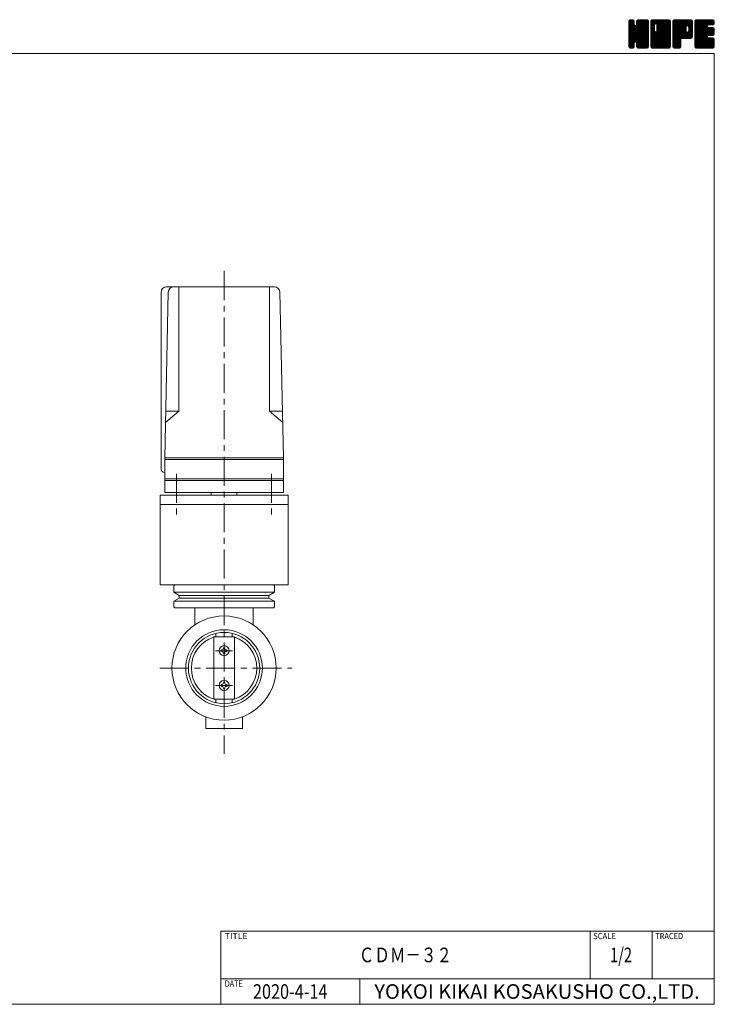
# Model space of a CAD drawing. Units: millimetres. Extents: x -380 to 380, y -263 to 276.
# Drawn here: x 0 to 380, y -263 to 276 of the extents above; entities that cross this region are included whole.
import ezdxf
from ezdxf.enums import TextEntityAlignment as Align

# ---------------------------------------------------------------- set-up
doc = ezdxf.new("R2010")
doc.units = ezdxf.units.MM
doc.header["$LTSCALE"] = 0.5
doc.linetypes.add('CENTER', pattern=[50.8, 31.75, -6.35, 6.35, -6.35])
for name, color, linetype in [('Layer0004', 7, 'Continuous'), ('Layer0005', 7, 'Continuous'), ('Layer0006', 7, 'Continuous'), ('Layer0008', 7, 'Continuous'), ('ZUWAKU', 7, 'Continuous')]:
    doc.layers.add(name, color=color, linetype=linetype)
doc.styles.add('dcStyle0', font='txt.shx', dxfattribs={"bigfont": 'bigfont'})

# ---------------------------------------------------------------- blocks, each defined once
blk = doc.blocks.new('DC_GROUP_CDM-32_1')
at = {"layer": 'ZUWAKU', "color": 7, "linetype": 'Continuous', "lineweight": 13}
for p, q in [((333.271734, 265.990372), (342.858862, 275.5775)), ((333.271734, 266.273214), (342.57602, 275.5775)), ((333.271734, 266.556058), (342.293176, 275.5775)), ((333.271734, 266.8389), (342.010334, 275.5775)), ((333.271734, 267.121742), (341.727492, 275.5775)), ((333.271734, 267.404586), (341.444648, 275.5775)), ((333.271734, 267.687428), (341.161806, 275.5775)), ((333.271734, 267.97027), (340.878964, 275.5775)), ((333.271734, 268.253114), (340.59612, 275.5775)), ((333.271734, 273.627124), (335.22211, 275.5775)), ((333.271734, 273.909968), (334.939266, 275.5775)), ((333.271734, 274.19281), (334.656424, 275.5775)), ((333.271734, 274.475654), (334.37358, 275.5775)), ((333.271734, 265.707528), (343.128436, 275.564232)), ((333.271734, 273.344282), (335.466674, 275.539222)), ((333.271734, 265.424686), (343.364354, 275.517306)), ((333.271734, 273.06144), (335.6779, 275.467606)), ((333.271734, 265.141844), (343.544586, 275.414696)), ((333.271734, 272.778596), (335.847452, 275.354314)), ((333.271734, 264.859), (343.70648, 275.293746)), ((333.271734, 272.495754), (335.97936, 275.20338)), ((333.271734, 264.576158), (343.81977, 275.124194)), ((333.271734, 272.212912), (336.092652, 275.033828)), ((333.271734, 264.293316), (343.904314, 274.925896)), ((333.271734, 271.930068), (336.141824, 274.80016)), ((333.271734, 264.010472), (343.95124, 274.68998)), ((343.951734, 264.025284), (333.274684, 274.702334)), ((333.289362, 274.776124), (334.07311, 275.559872)), ((343.951734, 264.308126), (333.321612, 274.93825)), ((343.951734, 264.59097), (333.40963, 275.133074)), ((333.502584, 275.272188), (333.577046, 275.34665)), ((343.951734, 264.873812), (333.522922, 275.302626)), ((336.164234, 272.944156), (333.687762, 275.420628)), ((336.164234, 273.226998), (333.87147, 275.519762)), ((336.164234, 273.50984), (334.107386, 275.56669)), ((336.164234, 273.792684), (334.379418, 275.5775)), ((336.164234, 274.075526), (334.66226, 275.5775)), ((336.164234, 274.358368), (334.945102, 275.5775)), ((336.164234, 274.641212), (335.227946, 275.5775)), ((336.105496, 274.982792), (335.569526, 275.518762)), ((337.44651, 272.710732), (340.313278, 275.5775)), ((337.499234, 273.046298), (340.030436, 275.5775)), ((337.499234, 273.329142), (339.747592, 275.5775)), ((337.499234, 273.611984), (339.46475, 275.5775)), ((337.499234, 273.894826), (339.181908, 275.5775)), ((337.499234, 274.17767), (338.899064, 275.5775)), ((337.499234, 274.460512), (338.616222, 275.5775)), ((343.951734, 268.267924), (337.504696, 274.714962)), ((337.513102, 274.757224), (338.31951, 275.563632)), ((343.951734, 268.550768), (337.551624, 274.950878)), ((343.951734, 268.83361), (337.643194, 275.14215)), ((337.699594, 275.226558), (337.850176, 275.37714)), ((343.951734, 269.116454), (337.756486, 275.311702)), ((343.951734, 269.399296), (337.924338, 275.426692)), ((343.951734, 269.682138), (338.111598, 275.522274)), ((343.951734, 269.964982), (338.347514, 275.569202)), ((343.951734, 270.247824), (338.622058, 275.5775)), ((343.951734, 270.530666), (338.9049, 275.5775)), ((343.951734, 270.81351), (339.187744, 275.5775)), ((343.951734, 271.096352), (339.470586, 275.5775)), ((343.951734, 271.379194), (339.753428, 275.5775)), ((343.951734, 271.662038), (340.036272, 275.5775)), ((343.951734, 271.94488), (340.319114, 275.5775)), ((343.951734, 272.227722), (340.601956, 275.5775)), ((343.951734, 272.510566), (340.8848, 275.5775)), ((343.951734, 272.793408), (341.167642, 275.5775)), ((343.951734, 273.076252), (341.450486, 275.5775)), ((343.951734, 273.359094), (341.733328, 275.5775)), ((343.951734, 273.641936), (342.01617, 275.5775)), ((343.951734, 273.92478), (342.299014, 275.5775)), ((343.951734, 274.207622), (342.581856, 275.5775)), ((343.951734, 274.490464), (342.864698, 275.5775)), ((343.930428, 274.794614), (343.168848, 275.556194)), ((333.271734, 271.647226), (336.164234, 274.539726)), ((343.951734, 263.742442), (333.271734, 274.422442)), ((333.271734, 263.72763), (343.951734, 274.40763)), ((333.271734, 271.364384), (336.164234, 274.256884)), ((343.951734, 263.459598), (333.271734, 274.139598)), ((333.271734, 263.444788), (343.951734, 274.124788)), ((333.271734, 271.08154), (336.164234, 273.97404)), ((343.951734, 263.176756), (333.271734, 273.856756)), ((333.271734, 263.161944), (343.951734, 273.841944)), ((333.271734, 270.798698), (336.164234, 273.691198)), ((343.951734, 262.893914), (333.271734, 273.573914)), ((333.271734, 262.879102), (343.951734, 273.559102)), ((333.271734, 270.515856), (336.164234, 273.408356)), ((343.951734, 262.61107), (333.271734, 273.29107)), ((333.271734, 262.59626), (343.951734, 273.27626)), ((333.271734, 270.233012), (336.164234, 273.125512)), ((343.951734, 262.328228), (333.271734, 273.008228)), ((333.271734, 262.313416), (343.951734, 272.993416)), ((333.271734, 269.95017), (336.177934, 272.85637)), ((343.951734, 262.045386), (333.271734, 272.725386)), ((333.271734, 262.030574), (343.951734, 272.710574)), ((333.271734, 269.667326), (336.237706, 272.633298)), ((333.271734, 269.384484), (336.35733, 272.470082)), ((343.951734, 261.762542), (333.271734, 272.442542)), ((333.271734, 261.74773), (343.951734, 272.42773)), ((333.271734, 269.101642), (336.499196, 272.329104)), ((333.271734, 268.535956), (337.028502, 272.292724)), ((333.271734, 268.818798), (336.722266, 272.269332)), ((343.951734, 261.4797), (333.271734, 272.1597)), ((333.271734, 261.464888), (343.951734, 272.144888)), ((343.951734, 261.196858), (333.271734, 271.876858)), ((333.271734, 261.182046), (343.951734, 271.862046)), ((343.951734, 260.914014), (333.271734, 271.594014)), ((333.271734, 260.899202), (343.951734, 271.579202)), ((343.908376, 260.674528), (333.271734, 271.311172)), ((343.829578, 260.470484), (333.271734, 271.02833)), ((343.716288, 260.300932), (333.271734, 270.745486)), ((343.559264, 260.175112), (333.271734, 270.462644)), ((343.384778, 260.066758), (333.271734, 270.1798)), ((343.148862, 260.01983), (333.271734, 269.896958)), ((342.88335, 260.0025), (333.271734, 269.614116)), ((342.600506, 260.0025), (333.271734, 269.331272)), ((333.317548, 260.662174), (343.951734, 271.29636)), ((333.399822, 260.461606), (343.951734, 271.013518)), ((333.513112, 260.292054), (343.951734, 270.730674)), ((336.84133, 263.337428), (343.951734, 270.447832)), ((343.951734, 265.156656), (336.860642, 272.247746)), ((337.064402, 263.277656), (343.951734, 270.16499)), ((343.951734, 265.439498), (337.083714, 272.307518)), ((337.242822, 263.173234), (343.951734, 269.882146)), ((343.951734, 265.72234), (337.255066, 272.41901)), ((337.384244, 263.031812), (343.951734, 269.599304)), ((343.951734, 266.005184), (337.396486, 272.56043)), ((337.458774, 262.8235), (343.951734, 269.316462)), ((343.951734, 266.288026), (337.463948, 272.775812)), ((343.951734, 267.985082), (337.499234, 274.437582)), ((343.951734, 267.70224), (337.499234, 274.15474)), ((343.951734, 267.419396), (337.499234, 273.871896)), ((343.951734, 267.136554), (337.499234, 273.589054)), ((343.951734, 266.853712), (337.499234, 273.306212)), ((343.951734, 266.570868), (337.499234, 273.023368)), ((342.317664, 260.0025), (333.271734, 269.04843)), ((342.034822, 260.0025), (333.271734, 268.765588)), ((341.751978, 260.0025), (333.271734, 268.482744)), ((341.469136, 260.0025), (333.271734, 268.199902)), ((341.186294, 260.0025), (333.271734, 267.91706)), ((340.90345, 260.0025), (333.271734, 267.634216)), ((340.620608, 260.0025), (333.271734, 267.351374)), ((337.061952, 263.278314), (333.271734, 267.068532)), ((336.74158, 263.315844), (333.271734, 266.785688)), ((336.518508, 263.256072), (333.271734, 266.502846)), ((336.369574, 263.122162), (333.271734, 266.220002)), ((336.24288, 262.966014), (333.271734, 265.93716)), ((336.18311, 262.742942), (333.271734, 265.654318)), ((336.164234, 262.478974), (333.271734, 265.371474)), ((336.164234, 262.196132), (333.271734, 265.088632)), ((336.164234, 261.91329), (333.271734, 264.80579)), ((336.164234, 261.630446), (333.271734, 264.522946)), ((336.164234, 261.347604), (333.271734, 264.240104)), ((336.164234, 261.064762), (333.271734, 263.957262)), ((337.499234, 262.581118), (343.951734, 269.033618)), ((337.499234, 262.298276), (343.951734, 268.750776)), ((337.499234, 262.015434), (343.951734, 268.467934)), ((337.499234, 261.73259), (343.951734, 268.18509)), ((337.499234, 261.449748), (343.951734, 267.902248)), ((337.499234, 261.166904), (343.951734, 267.619404)), ((337.500634, 260.885462), (343.951734, 267.336562)), ((337.54756, 260.649546), (343.951734, 267.05372)), ((337.633386, 260.45253), (343.951734, 266.770876)), ((337.746678, 260.282978), (343.951734, 266.488034)), ((337.909658, 260.163116), (343.951734, 266.205192)), ((338.091174, 260.061788), (343.951734, 265.922348)), ((338.32709, 260.014862), (343.951734, 265.639506)), ((338.59757, 260.0025), (343.951734, 265.356664)), ((338.880414, 260.0025), (343.951734, 265.07382)), ((339.163256, 260.0025), (343.951734, 264.790978)), ((339.446098, 260.0025), (343.951734, 264.508136)), ((339.728942, 260.0025), (343.951734, 264.225292)), ((340.011784, 260.0025), (343.951734, 263.94245)), ((336.145888, 260.800266), (333.271734, 263.674418)), ((336.09896, 260.56435), (333.271734, 263.391576)), ((335.989168, 260.391298), (333.271734, 263.108734)), ((335.86213, 260.235494), (333.271734, 262.82589)), ((335.69258, 260.122202), (333.271734, 262.543048)), ((335.487098, 260.044842), (333.271734, 262.260204)), ((335.246596, 260.0025), (333.271734, 261.977362)), ((334.963754, 260.0025), (333.271734, 261.69452)), ((334.68091, 260.0025), (333.271734, 261.411676)), ((334.398068, 260.0025), (333.271734, 261.128834)), ((334.103678, 260.014048), (333.283282, 260.834444)), ((333.650842, 260.18404), (333.453274, 260.381608)), ((333.673082, 260.16918), (336.164234, 262.660332)), ((333.851044, 260.0643), (336.164234, 262.37749)), ((334.08696, 260.017374), (336.164234, 262.094646)), ((334.35493, 260.0025), (336.164234, 261.811804)), ((334.637772, 260.0025), (336.164234, 261.528962)), ((334.920616, 260.0025), (336.164234, 261.246118)), ((335.203458, 260.0025), (336.164234, 260.963276)), ((335.538958, 260.055156), (336.111578, 260.627776)), ((340.337766, 260.0025), (337.437548, 262.902718)), ((340.054922, 260.0025), (337.499234, 262.558188)), ((339.77208, 260.0025), (337.499234, 262.275346)), ((339.489236, 260.0025), (337.499234, 261.992502)), ((339.206394, 260.0025), (337.499234, 261.70966)), ((338.923552, 260.0025), (337.499234, 261.426818)), ((338.640708, 260.0025), (337.499234, 261.143974)), ((338.350078, 260.010288), (337.507022, 260.853344)), ((337.923972, 260.153552), (337.650286, 260.427238)), ((340.294628, 260.0025), (343.951734, 263.659606)), ((340.57747, 260.0025), (343.951734, 263.376764)), ((340.860312, 260.0025), (343.951734, 263.093922)), ((341.143156, 260.0025), (343.951734, 262.811078)), ((341.425998, 260.0025), (343.951734, 262.528236)), ((341.70884, 260.0025), (343.951734, 262.245394)), ((341.991684, 260.0025), (343.951734, 261.96255)), ((342.274526, 260.0025), (343.951734, 261.679708)), ((342.557368, 260.0025), (343.951734, 261.396866)), ((342.840212, 260.0025), (343.951734, 261.114022)), ((343.13828, 260.017726), (343.936508, 260.815954)), ((343.617262, 260.213866), (343.740368, 260.336972))]:
    blk.add_line(p, q, dxfattribs=at)
blk = doc.blocks.new('DC_GROUP_CDM-32_2')
at = {"layer": 'ZUWAKU', "color": 7, "linetype": 'Continuous', "lineweight": 13}
for p, q in [((345.286734, 265.843136), (355.021098, 275.5775)), ((345.286734, 270.934304), (349.92993, 275.5775)), ((345.286734, 271.217146), (349.647088, 275.5775)), ((345.286734, 271.49999), (349.364244, 275.5775)), ((345.286734, 271.782832), (349.081402, 275.5775)), ((345.286734, 272.065674), (348.79856, 275.5775)), ((345.286734, 272.348518), (348.515716, 275.5775)), ((345.286734, 272.63136), (348.232874, 275.5775)), ((345.286734, 272.914202), (347.950032, 275.5775)), ((345.286734, 273.197046), (347.667188, 275.5775)), ((345.286734, 273.479888), (347.384346, 275.5775)), ((345.286734, 273.76273), (347.101504, 275.5775)), ((345.286734, 274.045574), (346.81866, 275.5775)), ((345.286734, 274.328416), (346.535818, 275.5775)), ((345.286734, 274.61126), (346.252974, 275.5775)), ((345.286734, 265.560292), (355.266246, 275.539804)), ((345.286734, 265.27745), (355.478296, 275.469012)), ((345.286734, 264.994606), (355.647848, 275.35572)), ((345.286734, 264.711764), (355.780454, 275.205484)), ((345.286734, 264.428922), (355.893746, 275.035932)), ((345.286734, 264.146078), (355.943742, 274.803088)), ((347.292992, 272.699026), (345.289684, 274.702334)), ((347.352764, 272.922098), (345.336612, 274.93825)), ((345.338034, 274.945402), (345.918832, 275.5262)), ((347.458808, 273.098896), (345.42463, 275.133074)), ((347.60023, 273.240318), (345.537922, 275.302626)), ((347.810162, 273.313226), (345.702762, 275.420628)), ((348.089236, 273.316996), (345.88647, 275.519762)), ((355.966734, 265.72234), (346.122386, 275.56669)), ((355.966734, 266.005184), (346.394418, 275.5775)), ((355.966734, 266.288026), (346.67726, 275.5775)), ((355.966734, 266.570868), (346.960102, 275.5775)), ((355.966734, 266.853712), (347.242946, 275.5775)), ((355.966734, 267.136554), (347.525788, 275.5775)), ((355.966734, 267.419396), (347.80863, 275.5775)), ((347.981214, 273.34594), (350.212772, 275.5775)), ((355.966734, 267.70224), (348.091474, 275.5775)), ((348.204284, 273.28617), (350.495616, 275.5775)), ((355.966734, 267.985082), (348.374316, 275.5775)), ((348.377258, 273.176298), (350.778458, 275.5775)), ((348.518678, 273.034878), (351.0613, 275.5775)), ((348.585244, 269.424488), (354.738256, 275.5775)), ((348.587762, 272.821118), (351.344144, 275.5775)), ((348.624234, 269.74632), (354.455414, 275.5775)), ((348.624234, 270.029164), (354.17257, 275.5775)), ((348.624234, 270.312006), (353.889728, 275.5775)), ((348.624234, 270.594848), (353.606886, 275.5775)), ((348.624234, 270.877692), (353.324042, 275.5775)), ((348.624234, 271.160534), (353.0412, 275.5775)), ((348.624234, 271.443376), (352.758358, 275.5775)), ((348.624234, 271.72622), (352.475514, 275.5775)), ((348.624234, 272.009062), (352.192672, 275.5775)), ((348.624234, 272.291904), (351.90983, 275.5775)), ((348.624234, 272.574748), (351.626986, 275.5775)), ((355.966734, 268.267924), (348.657158, 275.5775)), ((355.966734, 268.550768), (348.940002, 275.5775)), ((355.966734, 268.83361), (349.222844, 275.5775)), ((355.966734, 269.116454), (349.505688, 275.5775)), ((355.966734, 269.399296), (349.78853, 275.5775)), ((355.966734, 269.682138), (350.071372, 275.5775)), ((355.966734, 269.964982), (350.354216, 275.5775)), ((355.966734, 270.247824), (350.637058, 275.5775)), ((355.966734, 270.530666), (350.9199, 275.5775)), ((355.966734, 270.81351), (351.202744, 275.5775)), ((355.966734, 271.096352), (351.485586, 275.5775)), ((355.966734, 271.379194), (351.768428, 275.5775)), ((355.966734, 271.662038), (352.051272, 275.5775)), ((355.966734, 271.94488), (352.334114, 275.5775)), ((355.966734, 272.227722), (352.616956, 275.5775)), ((355.966734, 272.510566), (352.8998, 275.5775)), ((355.966734, 272.793408), (353.182642, 275.5775)), ((355.966734, 273.076252), (353.465486, 275.5775)), ((355.966734, 273.359094), (353.748328, 275.5775)), ((355.966734, 273.641936), (354.03117, 275.5775)), ((355.966734, 273.92478), (354.314014, 275.5775)), ((355.966734, 274.207622), (354.596856, 275.5775)), ((355.966734, 274.490464), (354.879698, 275.5775)), ((355.945428, 274.794614), (355.183848, 275.556194)), ((345.286734, 263.863236), (355.966734, 274.543236)), ((347.289234, 272.419942), (345.286734, 274.422442)), ((345.286734, 263.580394), (355.966734, 274.260394)), ((347.289234, 272.137098), (345.286734, 274.139598)), ((345.286734, 263.29755), (355.966734, 273.97755)), ((347.289234, 271.854256), (345.286734, 273.856756)), ((345.286734, 263.014708), (355.966734, 273.694708)), ((347.289234, 271.571414), (345.286734, 273.573914)), ((345.286734, 262.731866), (355.966734, 273.411866)), ((347.289234, 271.28857), (345.286734, 273.29107)), ((345.286734, 262.449022), (355.966734, 273.129022)), ((347.289234, 271.005728), (345.286734, 273.008228)), ((345.286734, 262.16618), (355.966734, 272.84618)), ((347.289234, 270.722886), (345.286734, 272.725386)), ((345.286734, 270.651462), (347.289234, 272.653962)), ((345.286734, 261.883338), (355.966734, 272.563338)), ((347.289234, 270.440042), (345.286734, 272.442542)), ((345.286734, 270.368618), (347.289234, 272.371118)), ((345.286734, 261.600494), (355.966734, 272.280494)), ((347.289234, 270.1572), (345.286734, 272.1597)), ((345.286734, 270.085776), (347.289234, 272.088276)), ((345.286734, 261.317652), (355.966734, 271.997652)), ((347.289234, 269.874358), (345.286734, 271.876858)), ((345.286734, 269.802934), (347.289234, 271.805434)), ((345.286734, 261.034808), (355.966734, 271.714808)), ((347.289234, 269.591514), (345.286734, 271.594014)), ((345.286734, 269.52009), (347.289234, 271.52259)), ((355.923376, 260.674528), (345.286734, 271.311172)), ((345.286734, 269.237248), (347.289234, 271.239748)), ((355.844578, 260.470484), (345.286734, 271.02833)), ((345.286734, 268.954404), (347.289234, 270.956904)), ((355.731288, 260.300932), (345.286734, 270.745486)), ((345.286734, 268.671562), (347.289234, 270.674062)), ((355.574264, 260.175112), (345.286734, 270.462644)), ((345.286734, 268.38872), (347.289234, 270.39122)), ((355.399778, 260.066758), (345.286734, 270.1798)), ((345.286734, 268.105876), (347.289234, 270.108376)), ((355.163862, 260.01983), (345.286734, 269.896958)), ((345.286734, 267.823034), (347.289234, 269.825534)), ((354.89835, 260.0025), (345.286734, 269.614116)), ((345.286734, 267.540192), (347.295006, 269.548462)), ((354.615506, 260.0025), (345.286734, 269.331272)), ((345.286734, 267.257348), (347.354776, 269.325392)), ((345.31005, 260.775282), (355.966734, 271.431966)), ((345.360506, 260.542896), (355.966734, 271.149124)), ((345.473796, 260.373344), (355.966734, 270.86628)), ((345.606792, 260.223496), (355.966734, 270.583438)), ((345.776344, 260.110206), (355.966734, 270.300596)), ((345.988854, 260.039872), (355.966734, 270.017752)), ((346.234324, 260.0025), (355.966734, 269.73491)), ((346.517166, 260.0025), (355.966734, 269.452068)), ((355.966734, 262.045386), (348.585748, 269.42637)), ((355.966734, 265.439498), (348.58873, 272.817502)), ((355.966734, 265.156656), (348.624234, 272.499156)), ((355.966734, 264.873812), (348.624234, 272.216312)), ((355.966734, 264.59097), (348.624234, 271.93347)), ((355.966734, 264.308126), (348.624234, 271.650626)), ((355.966734, 264.025284), (348.624234, 271.367784)), ((355.966734, 263.742442), (348.624234, 271.084942)), ((355.966734, 263.459598), (348.624234, 270.802098)), ((355.966734, 263.176756), (348.624234, 270.519256)), ((355.966734, 262.893914), (348.624234, 270.236414)), ((355.966734, 262.61107), (348.624234, 269.95357)), ((355.966734, 262.328228), (348.624234, 269.670728)), ((345.286734, 266.974506), (347.46357, 269.151342)), ((354.332664, 260.0025), (345.286734, 269.04843)), ((345.286734, 266.691664), (347.604992, 269.00992)), ((345.286734, 266.125978), (348.102246, 268.94149)), ((345.286734, 266.40882), (347.817674, 268.93976)), ((354.049822, 260.0025), (345.286734, 268.765588)), ((353.766978, 260.0025), (345.286734, 268.482744)), ((353.484136, 260.0025), (345.286734, 268.199902)), ((353.201294, 260.0025), (345.286734, 267.91706)), ((352.91845, 260.0025), (345.286734, 267.634216)), ((352.635608, 260.0025), (345.286734, 267.351374)), ((352.352766, 260.0025), (345.286734, 267.068532)), ((352.069922, 260.0025), (345.286734, 266.785688)), ((351.78708, 260.0025), (345.286734, 266.502846)), ((351.504236, 260.0025), (345.286734, 266.220002)), ((351.221394, 260.0025), (345.286734, 265.93716)), ((350.938552, 260.0025), (345.286734, 265.654318)), ((350.655708, 260.0025), (345.286734, 265.371474)), ((350.372866, 260.0025), (345.286734, 265.088632)), ((350.090024, 260.0025), (345.286734, 264.80579)), ((349.80718, 260.0025), (345.286734, 264.522946)), ((349.524338, 260.0025), (345.286734, 264.240104)), ((349.241496, 260.0025), (345.286734, 263.957262)), ((346.80001, 260.0025), (355.966734, 269.169224)), ((347.082852, 260.0025), (355.966734, 268.886382)), ((347.365694, 260.0025), (355.966734, 268.60354)), ((347.648538, 260.0025), (355.966734, 268.320696)), ((347.93138, 260.0025), (355.966734, 268.037854)), ((355.966734, 260.914014), (347.973702, 268.907046)), ((355.966734, 261.196858), (348.196772, 268.966818)), ((348.214224, 260.0025), (355.966734, 267.75501)), ((355.966734, 261.4797), (348.372494, 269.073938)), ((348.497066, 260.0025), (355.966734, 267.472168)), ((355.966734, 261.762542), (348.513916, 269.21536)), ((348.779908, 260.0025), (355.966734, 267.189326)), ((349.062752, 260.0025), (355.966734, 266.906482)), ((349.345594, 260.0025), (355.966734, 266.62364)), ((349.628436, 260.0025), (355.966734, 266.340798)), ((349.91128, 260.0025), (355.966734, 266.057954)), ((350.194122, 260.0025), (355.966734, 265.775112)), ((350.476964, 260.0025), (355.966734, 265.49227)), ((350.759808, 260.0025), (355.966734, 265.209426)), ((351.04265, 260.0025), (355.966734, 264.926584)), ((351.325492, 260.0025), (355.966734, 264.643742)), ((351.608336, 260.0025), (355.966734, 264.360898)), ((351.891178, 260.0025), (355.966734, 264.078056)), ((348.958652, 260.0025), (345.286734, 263.674418)), ((348.67581, 260.0025), (345.286734, 263.391576)), ((348.392968, 260.0025), (345.286734, 263.108734)), ((348.110124, 260.0025), (345.286734, 262.82589)), ((347.827282, 260.0025), (345.286734, 262.543048)), ((347.544438, 260.0025), (345.286734, 262.260204)), ((347.261596, 260.0025), (345.286734, 261.977362)), ((346.978754, 260.0025), (345.286734, 261.69452)), ((346.69591, 260.0025), (345.286734, 261.411676)), ((346.413068, 260.0025), (345.286734, 261.128834)), ((346.118678, 260.014048), (345.298282, 260.834444)), ((345.665842, 260.18404), (345.468274, 260.381608)), ((352.174022, 260.0025), (355.966734, 263.795212)), ((352.456864, 260.0025), (355.966734, 263.51237)), ((352.739706, 260.0025), (355.966734, 263.229528)), ((353.02255, 260.0025), (355.966734, 262.946684)), ((353.305392, 260.0025), (355.966734, 262.663842)), ((353.588234, 260.0025), (355.966734, 262.381)), ((353.871078, 260.0025), (355.966734, 262.098156)), ((354.15392, 260.0025), (355.966734, 261.815314)), ((354.436762, 260.0025), (355.966734, 261.532472)), ((354.719606, 260.0025), (355.966734, 261.249628)), ((355.002448, 260.0025), (355.966734, 260.966786)), ((355.337076, 260.054286), (355.914948, 260.632158))]:
    blk.add_line(p, q, dxfattribs=at)
blk = doc.blocks.new('DC_GROUP_CDM-32_3')
at = {"layer": 'ZUWAKU', "color": 7, "linetype": 'Continuous', "lineweight": 13}
for p, q in [((357.301734, 265.978742), (366.900492, 275.5775)), ((357.301734, 266.261584), (366.61765, 275.5775)), ((357.301734, 266.544426), (366.334808, 275.5775)), ((357.301734, 266.82727), (366.051964, 275.5775)), ((357.301734, 267.110112), (365.769122, 275.5775)), ((357.301734, 267.392954), (365.48628, 275.5775)), ((357.301734, 267.675798), (365.203436, 275.5775)), ((357.301734, 267.95864), (364.920594, 275.5775)), ((357.301734, 268.241482), (364.637752, 275.5775)), ((357.301734, 268.524326), (364.354908, 275.5775)), ((357.301734, 268.807168), (364.072066, 275.5775)), ((357.301734, 269.09001), (363.789224, 275.5775)), ((357.301734, 269.372854), (363.50638, 275.5775)), ((357.301734, 269.655696), (363.223538, 275.5775)), ((357.301734, 269.93854), (362.940694, 275.5775)), ((357.301734, 270.221382), (362.657852, 275.5775)), ((357.301734, 270.504224), (362.37501, 275.5775)), ((357.301734, 270.787068), (362.092166, 275.5775)), ((357.301734, 271.06991), (361.809324, 275.5775)), ((357.301734, 271.352752), (361.526482, 275.5775)), ((357.301734, 271.635596), (361.243638, 275.5775)), ((357.301734, 271.918438), (360.960796, 275.5775)), ((357.301734, 272.20128), (360.677954, 275.5775)), ((357.301734, 272.484124), (360.39511, 275.5775)), ((357.301734, 272.766966), (360.112268, 275.5775)), ((357.301734, 273.049808), (359.829426, 275.5775)), ((357.301734, 273.332652), (359.546582, 275.5775)), ((357.301734, 273.615494), (359.26374, 275.5775)), ((357.301734, 273.898338), (358.980896, 275.5775)), ((357.301734, 274.18118), (358.698054, 275.5775)), ((357.301734, 274.464022), (358.415212, 275.5775)), ((357.301734, 265.695898), (367.168138, 275.562302)), ((357.301734, 265.413056), (367.404054, 275.515376)), ((357.301734, 265.130212), (367.581558, 275.410036)), ((357.301734, 264.84737), (367.741138, 275.286774)), ((357.301734, 264.564528), (367.85443, 275.117222)), ((366.664518, 265.3425), (357.304684, 274.702334)), ((357.316474, 274.761606), (358.117628, 275.56276)), ((366.94736, 265.3425), (357.351612, 274.93825)), ((367.20723, 265.365474), (357.43963, 275.133074)), ((357.509164, 275.237138), (357.642096, 275.37007)), ((367.440102, 265.415446), (357.552922, 275.302626)), ((367.609654, 265.528736), (357.717762, 275.420628)), ((367.75991, 265.66132), (357.90147, 275.519762)), ((367.873202, 265.830872), (358.137386, 275.56669)), ((364.645998, 269.34092), (358.409418, 275.5775)), ((364.644234, 269.625526), (358.69226, 275.5775)), ((364.644234, 269.908368), (358.975102, 275.5775)), ((364.644234, 270.191212), (359.257946, 275.5775)), ((364.644234, 270.474054), (359.540788, 275.5775)), ((364.644234, 270.756896), (359.82363, 275.5775)), ((364.644234, 271.03974), (360.106474, 275.5775)), ((364.644234, 271.322582), (360.389316, 275.5775)), ((364.651192, 271.598468), (360.672158, 275.5775)), ((364.710964, 271.821538), (360.955002, 275.5775)), ((364.821378, 271.993966), (361.237844, 275.5775)), ((364.9628, 272.135388), (361.520688, 275.5775)), ((365.177104, 272.203926), (361.80353, 275.5775)), ((365.464918, 272.198954), (362.086372, 275.5775)), ((367.981734, 269.964982), (362.369216, 275.5775)), ((367.981734, 270.247824), (362.652058, 275.5775)), ((367.981734, 270.530666), (362.9349, 275.5775)), ((367.981734, 270.81351), (363.217744, 275.5775)), ((367.981734, 271.096352), (363.500586, 275.5775)), ((367.981734, 271.379194), (363.783428, 275.5775)), ((367.981734, 271.662038), (364.066272, 275.5775)), ((367.981734, 271.94488), (364.349114, 275.5775)), ((367.981734, 272.227722), (364.631956, 275.5775)), ((367.981734, 272.510566), (364.9148, 275.5775)), ((367.981734, 272.793408), (365.197642, 275.5775)), ((365.241132, 272.221082), (367.936244, 274.916194)), ((367.981734, 273.076252), (365.480486, 275.5775)), ((365.494042, 272.19115), (367.981734, 274.678842)), ((367.981734, 273.359094), (365.763328, 275.5775)), ((367.981734, 273.641936), (366.04617, 275.5775)), ((367.981734, 273.92478), (366.329014, 275.5775)), ((367.981734, 274.207622), (366.611856, 275.5775)), ((367.981734, 274.490464), (366.894698, 275.5775)), ((367.960428, 274.794614), (367.198848, 275.556194)), ((366.381676, 265.3425), (357.301734, 274.422442)), ((366.098832, 265.3425), (357.301734, 274.139598)), ((365.81599, 265.3425), (357.301734, 273.856756)), ((365.533148, 265.3425), (357.301734, 273.573914)), ((365.250304, 265.3425), (357.301734, 273.29107)), ((364.967462, 265.3425), (357.301734, 273.008228)), ((364.68462, 265.3425), (357.301734, 272.725386)), ((364.401776, 265.3425), (357.301734, 272.442542)), ((364.118934, 265.3425), (357.301734, 272.1597)), ((363.836092, 265.3425), (357.301734, 271.876858)), ((357.301734, 264.281684), (364.663152, 271.643102)), ((363.553248, 265.3425), (357.301734, 271.594014)), ((357.301734, 263.998842), (364.644234, 271.341342)), ((363.270406, 265.3425), (357.301734, 271.311172)), ((357.301734, 263.716), (364.644234, 271.0585)), ((362.987564, 265.3425), (357.301734, 271.02833)), ((357.301734, 263.433156), (364.644234, 270.775656)), ((362.70472, 265.3425), (357.301734, 270.745486)), ((357.301734, 263.150314), (364.644234, 270.492814)), ((362.421878, 265.3425), (357.301734, 270.462644)), ((357.301734, 262.867472), (364.644234, 270.209972)), ((362.139034, 265.3425), (357.301734, 270.1798)), ((357.301734, 262.584628), (364.644234, 269.927128)), ((361.856192, 265.3425), (357.301734, 269.896958)), ((357.301734, 262.301786), (364.644234, 269.644286)), ((361.751734, 265.164116), (357.301734, 269.614116)), ((357.301734, 262.018944), (364.644234, 269.361444)), ((361.751734, 264.881272), (357.301734, 269.331272)), ((362.322348, 265.3425), (367.981734, 271.001886)), ((362.60519, 265.3425), (367.981734, 270.719044)), ((362.888032, 265.3425), (367.981734, 270.436202)), ((363.170876, 265.3425), (367.981734, 270.153358)), ((363.453718, 265.3425), (367.981734, 269.870516)), ((363.73656, 265.3425), (367.981734, 269.587674)), ((364.019404, 265.3425), (367.981734, 269.30483)), ((365.690896, 272.10516), (367.981734, 274.396)), ((365.832316, 271.96374), (367.981734, 274.113156)), ((365.92528, 271.77386), (367.981734, 273.830314)), ((367.981734, 269.682138), (365.938188, 271.725684)), ((365.955344, 269.258338), (367.981734, 271.28473)), ((365.979234, 271.544972), (367.981734, 273.547472)), ((365.979234, 271.262128), (367.981734, 273.264628)), ((365.979234, 270.979286), (367.981734, 272.981786)), ((365.979234, 270.696444), (367.981734, 272.698944)), ((365.979234, 270.4136), (367.981734, 272.4161)), ((365.979234, 270.130758), (367.981734, 272.133258)), ((365.979234, 269.847916), (367.981734, 271.850416)), ((365.979234, 269.565072), (367.981734, 271.567572)), ((367.981734, 269.399296), (365.979234, 271.401796)), ((367.981734, 269.116454), (365.979234, 271.118954)), ((367.981734, 268.83361), (365.979234, 270.83611)), ((367.981734, 268.550768), (365.979234, 270.553268)), ((367.981734, 268.267924), (365.979234, 270.270424)), ((367.981734, 267.985082), (365.979234, 269.987582)), ((367.981734, 267.70224), (365.979234, 269.70474)), ((367.981734, 267.419396), (365.979234, 269.421896)), ((357.301734, 261.7361), (364.70106, 269.135426)), ((361.751734, 264.59843), (357.301734, 269.04843)), ((357.301734, 261.453258), (364.797944, 268.949468)), ((357.301734, 261.170416), (364.939366, 268.808046)), ((361.751734, 264.315588), (357.301734, 268.765588)), ((361.751734, 264.032744), (357.301734, 268.482744)), ((361.751734, 263.749902), (357.301734, 268.199902)), ((361.751734, 263.46706), (357.301734, 267.91706)), ((361.751734, 263.184216), (357.301734, 267.634216)), ((361.751734, 262.901374), (357.301734, 267.351374)), ((361.751734, 262.618532), (357.301734, 267.068532)), ((361.751734, 262.335688), (357.301734, 266.785688)), ((361.751734, 262.052846), (357.301734, 266.502846)), ((361.751734, 261.770002), (357.301734, 266.220002)), ((361.751734, 261.48716), (357.301734, 265.93716)), ((361.751734, 261.204318), (357.301734, 265.654318)), ((361.751734, 260.921474), (357.301734, 265.371474)), ((361.709614, 260.680752), (357.301734, 265.088632)), ((361.632566, 260.474956), (357.301734, 264.80579)), ((361.519276, 260.305404), (357.301734, 264.522946)), ((361.363736, 260.178102), (357.301734, 264.240104)), ((361.191, 260.067996), (357.301734, 263.957262)), ((357.302552, 260.88839), (361.751734, 265.337572)), ((357.349478, 260.652474), (361.751734, 265.05473)), ((357.43448, 260.454634), (361.751734, 264.771886)), ((357.547772, 260.285082), (361.751734, 264.489044)), ((357.710054, 260.164522), (361.751734, 264.206202)), ((357.890746, 260.06237), (361.751734, 263.923358)), ((361.756662, 265.3425), (365.14014, 268.725978)), ((362.039504, 265.3425), (365.400896, 268.70389)), ((364.302246, 265.3425), (367.981734, 269.021988)), ((364.585088, 265.3425), (367.981734, 268.739146)), ((364.867932, 265.3425), (367.981734, 268.456302)), ((365.150774, 265.3425), (367.981734, 268.17346)), ((367.94402, 266.042898), (365.305154, 268.681764)), ((365.433616, 265.3425), (367.981734, 267.890618)), ((367.981734, 266.288026), (365.531006, 268.738754)), ((367.981734, 266.570868), (365.71433, 268.838274)), ((365.71646, 265.3425), (367.981734, 267.607774)), ((367.981734, 266.853712), (365.85575, 268.979694)), ((367.981734, 267.136554), (365.935184, 269.183104)), ((365.999302, 265.3425), (367.981734, 267.324932)), ((366.282146, 265.3425), (367.981734, 267.042088)), ((366.564988, 265.3425), (367.981734, 266.759246)), ((366.84783, 265.3425), (367.981734, 266.476404)), ((367.140342, 265.352168), (367.972066, 266.183892)), ((367.579814, 265.508798), (367.815436, 265.74442)), ((360.955084, 260.021068), (357.301734, 263.674418)), ((360.69081, 260.0025), (357.301734, 263.391576)), ((360.407968, 260.0025), (357.301734, 263.108734)), ((360.125124, 260.0025), (357.301734, 262.82589)), ((359.842282, 260.0025), (357.301734, 262.543048)), ((359.559438, 260.0025), (357.301734, 262.260204)), ((359.276596, 260.0025), (357.301734, 261.977362)), ((358.993754, 260.0025), (357.301734, 261.69452)), ((358.71091, 260.0025), (357.301734, 261.411676)), ((358.428068, 260.0025), (357.301734, 261.128834)), ((358.133678, 260.014048), (357.313282, 260.834444)), ((357.680842, 260.18404), (357.483274, 260.381608)), ((358.126662, 260.015444), (361.751734, 263.640516)), ((358.39656, 260.0025), (361.751734, 263.357674)), ((358.679404, 260.0025), (361.751734, 263.07483)), ((358.962246, 260.0025), (361.751734, 262.791988)), ((359.245088, 260.0025), (361.751734, 262.509146)), ((359.527932, 260.0025), (361.751734, 262.226302)), ((359.810774, 260.0025), (361.751734, 261.94346)), ((360.093616, 260.0025), (361.751734, 261.660618)), ((360.37646, 260.0025), (361.751734, 261.377774)), ((360.659302, 260.0025), (361.751734, 261.094932)), ((360.962112, 260.022466), (361.731768, 260.792122)), ((361.474796, 260.252308), (361.501926, 260.279438))]:
    blk.add_line(p, q, dxfattribs=at)
blk = doc.blocks.new('DC_GROUP_CDM-32_4')
at = {"layer": 'ZUWAKU', "color": 7, "linetype": 'Continuous', "lineweight": 13}
for p, q in [((369.316734, 265.831504), (379.06273, 275.5775)), ((369.316734, 266.114348), (378.779886, 275.5775)), ((369.316734, 266.39719), (378.497044, 275.5775)), ((369.316734, 266.680032), (378.214202, 275.5775)), ((369.316734, 266.962876), (377.931358, 275.5775)), ((369.316734, 267.245718), (377.648516, 275.5775)), ((369.316734, 267.52856), (377.365674, 275.5775)), ((369.316734, 267.811404), (377.08283, 275.5775)), ((369.316734, 268.094246), (376.799988, 275.5775)), ((369.316734, 268.377088), (376.517146, 275.5775)), ((369.316734, 268.659932), (376.234302, 275.5775)), ((369.316734, 268.942774), (375.95146, 275.5775)), ((369.316734, 269.225618), (375.668616, 275.5775)), ((369.316734, 269.50846), (375.385774, 275.5775)), ((369.316734, 269.791302), (375.102932, 275.5775)), ((369.316734, 270.074146), (374.820088, 275.5775)), ((369.316734, 270.356988), (374.537246, 275.5775)), ((369.316734, 270.63983), (374.254404, 275.5775)), ((369.316734, 270.922674), (373.97156, 275.5775)), ((369.316734, 271.205516), (373.688718, 275.5775)), ((369.316734, 271.488358), (373.405876, 275.5775)), ((369.316734, 271.771202), (373.123032, 275.5775)), ((369.316734, 272.054044), (372.84019, 275.5775)), ((369.316734, 272.336886), (372.557348, 275.5775)), ((369.316734, 272.61973), (372.274504, 275.5775)), ((369.316734, 272.902572), (371.991662, 275.5775)), ((369.316734, 273.185416), (371.708818, 275.5775)), ((369.316734, 273.468258), (371.425976, 275.5775)), ((369.316734, 273.7511), (371.143134, 275.5775)), ((369.316734, 274.033944), (370.86029, 275.5775)), ((369.316734, 274.316786), (370.577448, 275.5775)), ((369.316734, 274.599628), (370.294606, 275.5775)), ((369.316734, 265.548662), (379.305946, 275.537874)), ((377.122018, 266.9), (369.319684, 274.702334)), ((369.365146, 274.930884), (369.96335, 275.529088)), ((377.40486, 266.9), (369.366612, 274.93825)), ((377.687704, 266.9), (369.45463, 275.133074)), ((377.970546, 266.9), (369.567922, 275.302626)), ((378.25339, 266.9), (369.732762, 275.420628)), ((378.536232, 266.9), (369.91647, 275.519762)), ((378.819074, 266.9), (370.152386, 275.56669)), ((379.101918, 266.9), (370.424418, 275.5775)), ((379.338632, 266.946128), (370.70726, 275.5775)), ((379.53876, 267.028844), (370.990102, 275.5775)), ((379.708312, 267.142134), (371.272946, 275.5775)), ((379.83081, 267.302478), (371.555788, 275.5775)), ((379.935246, 267.480884), (371.83863, 275.5775)), ((379.982174, 267.7168), (372.121474, 275.5775)), ((379.996734, 267.985082), (372.404316, 275.5775)), ((376.221192, 272.043468), (372.687158, 275.5775)), ((376.280964, 272.266538), (372.970002, 275.5775)), ((376.391378, 272.438966), (373.252844, 275.5775)), ((376.5328, 272.580388), (373.535688, 275.5775)), ((376.747104, 272.648926), (373.81853, 275.5775)), ((376.993872, 272.685), (374.101372, 275.5775)), ((377.276716, 272.685), (374.384216, 275.5775)), ((377.559558, 272.685), (374.667058, 275.5775)), ((377.8424, 272.685), (374.9499, 275.5775)), ((378.125244, 272.685), (375.232744, 275.5775)), ((378.408086, 272.685), (375.515586, 275.5775)), ((378.690928, 272.685), (375.798428, 275.5775)), ((378.973772, 272.685), (376.081272, 275.5775)), ((379.231748, 272.709866), (376.364114, 275.5775)), ((379.461942, 272.762516), (376.646956, 275.5775)), ((376.682542, 272.631626), (379.515268, 275.464352)), ((379.631494, 272.875806), (376.9298, 275.5775)), ((377.018758, 272.685), (379.68482, 275.351062)), ((379.779482, 273.010662), (377.212642, 275.5775)), ((377.3016, 272.685), (379.815112, 275.198512)), ((379.892772, 273.180212), (377.495486, 275.5775)), ((377.584444, 272.685), (379.928404, 275.02896)), ((379.960912, 273.394914), (377.778328, 275.5775)), ((377.867286, 272.685), (379.975672, 274.793386)), ((379.996734, 273.641936), (378.06117, 275.5775)), ((379.996734, 273.92478), (378.344014, 275.5775)), ((379.996734, 274.207622), (378.626856, 275.5775)), ((379.996734, 274.490464), (378.909698, 275.5775)), ((379.975428, 274.794614), (379.213848, 275.556194)), ((376.84817, 266.891006), (369.316734, 274.422442)), ((376.625098, 266.831234), (369.316734, 274.139598)), ((376.455452, 266.71804), (369.316734, 273.856756)), ((376.31403, 266.576618), (369.316734, 273.573914)), ((376.248272, 266.359532), (369.316734, 273.29107)), ((376.258806, 266.066156), (369.316734, 273.008228)), ((379.996734, 262.045386), (369.316734, 272.725386)), ((379.996734, 261.762542), (369.316734, 272.442542)), ((369.316734, 265.26582), (376.267608, 272.216692)), ((379.996734, 261.4797), (369.316734, 272.1597)), ((369.316734, 264.982976), (376.24319, 271.909432)), ((379.996734, 261.196858), (369.316734, 271.876858)), ((369.316734, 264.700134), (376.302962, 271.686362)), ((379.996734, 260.914014), (369.316734, 271.594014)), ((369.316734, 264.41729), (376.443428, 271.543984)), ((369.316734, 264.134448), (376.606132, 271.423848)), ((369.316734, 263.851606), (376.829204, 271.364076)), ((369.316734, 261.588864), (379.07787, 271.35)), ((369.316734, 261.871706), (378.795028, 271.35)), ((369.316734, 262.15455), (378.512184, 271.35)), ((369.316734, 262.437392), (378.229342, 271.35)), ((369.316734, 262.720234), (377.9465, 271.35)), ((369.316734, 263.003078), (377.663656, 271.35)), ((369.316734, 263.28592), (377.380814, 271.35)), ((369.316734, 263.568762), (377.097972, 271.35)), ((379.953376, 260.674528), (369.316734, 271.311172)), ((369.316734, 261.306022), (379.318576, 271.307862)), ((369.316734, 261.023178), (379.524344, 271.230788)), ((379.874578, 260.470484), (369.316734, 271.02833)), ((379.761288, 260.300932), (369.316734, 270.745486)), ((379.604264, 260.175112), (369.316734, 270.462644)), ((379.429778, 260.066758), (369.316734, 270.1798)), ((379.193862, 260.01983), (369.316734, 269.896958)), ((378.92835, 260.0025), (369.316734, 269.614116)), ((378.645506, 260.0025), (369.316734, 269.331272)), ((369.34198, 260.765582), (379.693896, 271.117498)), ((369.395164, 260.535924), (379.821178, 270.961936)), ((369.508456, 260.366372), (379.931258, 270.789174)), ((369.643764, 260.218838), (379.978184, 270.553258)), ((369.813316, 260.105546), (379.996734, 270.288964)), ((376.890612, 266.9), (379.996734, 270.006122)), ((379.996734, 268.267924), (376.914658, 271.35)), ((377.173454, 266.9), (379.996734, 269.72328)), ((379.996734, 268.550768), (377.197502, 271.35)), ((377.456298, 266.9), (379.996734, 269.440436)), ((379.996734, 268.83361), (377.480344, 271.35)), ((379.996734, 269.116454), (377.763188, 271.35)), ((379.996734, 269.399296), (378.04603, 271.35)), ((378.150128, 272.685), (379.996734, 274.531606)), ((379.996734, 269.682138), (378.328872, 271.35)), ((378.432972, 272.685), (379.996734, 274.248762)), ((379.996734, 269.964982), (378.611716, 271.35)), ((378.715814, 272.685), (379.996734, 273.96592)), ((379.996734, 270.247824), (378.894558, 271.35)), ((378.998656, 272.685), (379.996734, 273.683078)), ((379.979188, 270.548214), (379.194948, 271.332454)), ((379.324894, 272.728394), (379.95334, 273.35684)), ((379.766548, 271.043696), (379.69043, 271.119814)), ((378.362664, 260.0025), (369.316734, 269.04843)), ((378.079822, 260.0025), (369.316734, 268.765588)), ((377.796978, 260.0025), (369.316734, 268.482744)), ((377.514136, 260.0025), (369.316734, 268.199902)), ((377.231294, 260.0025), (369.316734, 267.91706)), ((376.94845, 260.0025), (369.316734, 267.634216)), ((376.665608, 260.0025), (369.316734, 267.351374)), ((376.382766, 260.0025), (369.316734, 267.068532)), ((376.099922, 260.0025), (369.316734, 266.785688)), ((375.81708, 260.0025), (369.316734, 266.502846)), ((375.534236, 260.0025), (369.316734, 266.220002)), ((375.251394, 260.0025), (369.316734, 265.93716)), ((374.968552, 260.0025), (369.316734, 265.654318)), ((374.685708, 260.0025), (369.316734, 265.371474)), ((374.402866, 260.0025), (369.316734, 265.088632)), ((374.120024, 260.0025), (369.316734, 264.80579)), ((373.83718, 260.0025), (369.316734, 264.522946)), ((373.554338, 260.0025), (369.316734, 264.240104)), ((373.271496, 260.0025), (369.316734, 263.957262)), ((370.028554, 260.037942), (376.21611, 266.225498)), ((370.275954, 260.0025), (376.275882, 266.002428)), ((370.558798, 260.0025), (376.379354, 265.823058)), ((370.84164, 260.0025), (376.520776, 265.681636)), ((371.124482, 260.0025), (376.728138, 265.606156)), ((371.407326, 260.0025), (376.969826, 265.565)), ((371.690168, 260.0025), (377.252668, 265.565)), ((371.97301, 260.0025), (377.53551, 265.565)), ((372.255854, 260.0025), (377.818354, 265.565)), ((372.538696, 260.0025), (378.101196, 265.565)), ((372.82154, 260.0025), (378.38404, 265.565)), ((373.104382, 260.0025), (378.666882, 265.565)), ((373.387224, 260.0025), (378.949724, 265.565)), ((373.670068, 260.0025), (379.21169, 265.544122)), ((373.95291, 260.0025), (379.447526, 265.497116)), ((374.235752, 260.0025), (379.617078, 265.383826)), ((374.518596, 260.0025), (379.76985, 265.253754)), ((374.801438, 260.0025), (379.88314, 265.084202)), ((375.08428, 260.0025), (379.956924, 264.875142)), ((375.367124, 260.0025), (379.996734, 264.63211)), ((375.649966, 260.0025), (379.996734, 264.349268)), ((375.932808, 260.0025), (379.996734, 264.066426)), ((379.996734, 262.328228), (376.71539, 265.609572)), ((379.996734, 262.61107), (377.042804, 265.565)), ((379.996734, 262.893914), (377.325648, 265.565)), ((379.996734, 263.176756), (377.60849, 265.565)), ((377.73914, 266.9), (379.996734, 269.157594)), ((379.996734, 263.459598), (377.891332, 265.565)), ((378.021982, 266.9), (379.996734, 268.874752)), ((379.996734, 263.742442), (378.174176, 265.565)), ((378.304826, 266.9), (379.996734, 268.591908)), ((379.996734, 264.025284), (378.457018, 265.565)), ((378.587668, 266.9), (379.996734, 268.309066)), ((379.996734, 264.308126), (378.73986, 265.565)), ((378.87051, 266.9), (379.996734, 268.026224)), ((379.996734, 264.59097), (379.022704, 265.565)), ((379.16493, 266.911576), (379.985158, 267.731804)), ((379.947368, 264.923178), (379.354912, 265.515634)), ((379.61796, 267.081764), (379.81497, 267.278774)), ((372.988652, 260.0025), (369.316734, 263.674418)), ((372.70581, 260.0025), (369.316734, 263.391576)), ((372.422968, 260.0025), (369.316734, 263.108734)), ((372.140124, 260.0025), (369.316734, 262.82589)), ((371.857282, 260.0025), (369.316734, 262.543048)), ((371.574438, 260.0025), (369.316734, 262.260204)), ((371.291596, 260.0025), (369.316734, 261.977362)), ((371.008754, 260.0025), (369.316734, 261.69452)), ((370.72591, 260.0025), (369.316734, 261.411676)), ((370.443068, 260.0025), (369.316734, 261.128834)), ((370.148678, 260.014048), (369.328282, 260.834444)), ((369.695842, 260.18404), (369.498274, 260.381608)), ((376.215652, 260.0025), (379.996734, 263.783582)), ((376.498494, 260.0025), (379.996734, 263.50074)), ((376.781338, 260.0025), (379.996734, 263.217896)), ((377.06418, 260.0025), (379.996734, 262.935054)), ((377.347022, 260.0025), (379.996734, 262.652212)), ((377.629866, 260.0025), (379.996734, 262.369368)), ((377.912708, 260.0025), (379.996734, 262.086526)), ((378.19555, 260.0025), (379.996734, 261.803684)), ((378.478394, 260.0025), (379.996734, 261.52084)), ((378.761236, 260.0025), (379.996734, 261.237998)), ((379.044078, 260.0025), (379.996734, 260.955156)), ((379.381594, 260.057174), (379.94206, 260.61764))]:
    blk.add_line(p, q, dxfattribs=at)

msp = doc.modelspace()

# ---------------------------------------------------------------- linework, layer by layer
at = {"layer": 'Layer0004', "color": 7, "linetype": 'Continuous', "lineweight": 18}
for p, q in [((80.31, 129.43), (139.35, 129.43)), ((87.05, 129.43), (87.05, 61.43)), ((136.57, 129.43), (136.57, 61.43)), ((77.31, 126.43), (77.31, 29.93)), ((79.31, 35.93), (81.27, 126.49)), ((144.31, 35.93), (142.35, 126.49)), ((79.73, 55.28), (87.05, 61.43)), ((79.86, 61.43), (87.05, 61.43)), ((143.76, 61.43), (136.57, 61.43)), ((143.89, 55.28), (136.57, 61.43)), ((79.31, 35.93), (79.31, 16.93)), ((79.31, 35.93), (144.31, 35.93)), ((79.31, 34.93), (144.31, 34.93)), ((144.31, 35.93), (144.31, 16.93)), ((79.31, 24.43), (144.31, 24.43)), ((79.31, 23.43), (144.31, 23.43)), ((79.31, 16.93), (144.31, 16.93)), ((104.81, 15.43), (104.81, 16.93)), ((118.81, 15.43), (118.81, 16.93)), ((146.81, 15.43), (76.81, 15.43)), ((76.81, -33.57), (76.81, 15.43)), ((104.81, 15.43), (118.81, 15.43)), ((146.81, -33.57), (146.81, 15.43)), ((146.81, 10.43), (76.81, 10.43)), ((76.81, -33.57), (141.81, -33.57)), ((84.81, -33.57), (84.31, -34.07)), ((84.31, -37.07), (84.31, -34.07)), ((84.31, -37.57), (84.31, -34.07)), ((87.31, -39.31), (84.31, -37.57)), ((111.81, -37.57), (84.31, -37.57)), ((138.81, -33.57), (84.81, -33.57)), ((138.81, -33.57), (84.81, -33.57)), ((146.81, -33.57), (84.81, -33.57)), ((111.81, -37.57), (139.31, -37.57)), ((136.31, -39.31), (139.31, -37.57)), ((138.81, -33.57), (139.31, -34.07)), ((138.81, -33.57), (139.31, -34.07)), ((139.31, -37.07), (139.31, -34.07)), ((139.31, -37.57), (139.31, -34.07)), ((87.31, -40.84), (84.31, -42.57)), ((111.81, -42.57), (84.31, -42.57)), ((84.31, -42.57), (84.31, -45.57)), ((84.31, -45.57), (84.31, -43.07)), ((87.31, -40.84), (87.31, -39.31)), ((87.31, -39.31), (111.81, -39.31)), ((87.31, -40.84), (111.81, -40.84)), ((136.31, -39.31), (111.81, -39.31)), ((136.31, -40.84), (111.81, -40.84)), ((111.81, -42.57), (139.31, -42.57)), ((136.31, -40.84), (136.31, -39.31)), ((136.31, -40.84), (139.31, -42.57)), ((139.31, -42.57), (139.31, -45.57)), ((139.31, -45.57), (139.31, -43.07)), ((84.81, -46.07), (84.31, -45.57)), ((111.81, -46.07), (84.81, -46.07)), ((95.81, -46.07), (95.81, -55.49)), ((111.81, -46.07), (138.81, -46.07)), ((127.81, -46.07), (127.81, -55.49)), ((138.81, -46.07), (139.31, -45.57)), ((106.15, -96.07), (106.15, -62.07)), ((117.47, -62.07), (106.15, -62.07)), ((107.31, -62.07), (107.31, -60.13)), ((116.31, -62.07), (116.31, -60.13)), ((117.47, -96.07), (117.47, -62.07)), ((117.47, -96.07), (106.15, -96.07)), ((107.31, -96.07), (107.31, -98.02)), ((116.31, -96.07), (116.31, -98.02)), ((101.81, -112.07), (101.81, -105.76)), ((121.81, -112.07), (121.81, -105.76)), ((101.81, -112.07), (121.81, -112.07))]:
    msp.add_line(p, q, dxfattribs=at)
for radius in [28.5, 19.48]:
    msp.add_circle((111.81, -79.07), radius, dxfattribs=at)
for centre, radius, start, end in [((80.31, 126.43), 3, 90, 180), ((84.27, 126.43), 3, 90, 178.7614), ((139.35, 126.43), 3, 1.2386, 90), ((79.31, 29.93), 2, 180, 270), ((111.81, -79.07), 17.9, 108.4227, 251.5773), ((111.81, -79.07), 17.9, 288.4227, 71.5773)]:
    msp.add_arc(centre, radius, start, end, dxfattribs=at)
at = {"layer": 'Layer0005', "color": 150, "linetype": 'Continuous', "lineweight": 18}
for centre, radius in [((111.81, -79.07), 20.95), ((111.81, -69.57), 2.75), ((111.81, -88.57), 2.75)]:
    msp.add_circle(centre, radius, dxfattribs=at)
at = {"layer": 'Layer0006', "color": 3, "linetype": 'Continuous', "lineweight": 18}
for p, q in [((110.56, -69.07), (110.81, -69.07)), ((111.31, -68.32), (111.31, -68.57)), ((112.31, -68.32), (112.31, -68.57)), ((112.81, -69.07), (113.06, -69.07)), ((110.56, -70.07), (110.81, -70.07)), ((111.31, -70.57), (111.31, -70.82)), ((112.31, -70.57), (112.31, -70.82)), ((112.81, -70.07), (113.06, -70.07)), ((110.56, -88.07), (110.81, -88.07)), ((110.56, -89.07), (110.81, -89.07)), ((111.31, -87.57), (111.31, -87.32)), ((111.31, -89.82), (111.31, -89.57)), ((112.31, -87.57), (112.31, -87.32)), ((112.31, -89.82), (112.31, -89.57)), ((112.81, -88.07), (113.06, -88.07)), ((112.81, -89.07), (113.06, -89.07))]:
    msp.add_line(p, q, dxfattribs=at)
for centre, start, end in [((110.56, -69.57), 90, 270), ((110.81, -68.57), 270, 0), ((111.81, -68.32), 0, 180), ((112.81, -68.57), 180, 270), ((113.06, -69.57), 270, 90), ((110.81, -70.57), 0, 90), ((111.81, -70.82), 180, 0), ((112.81, -70.57), 90, 180), ((110.56, -88.57), 90, 270), ((110.81, -87.57), 270, 0), ((110.81, -89.57), 0, 90), ((111.81, -87.32), 0, 180), ((111.81, -89.82), 180, 0), ((112.81, -87.57), 180, 270), ((112.81, -89.57), 90, 180), ((113.06, -88.57), 270, 90)]:
    msp.add_arc(centre, 0.5, start, end, dxfattribs=at)
at = {"layer": 'Layer0008', "color": 56, "linetype": 'CENTER', "lineweight": 18}
for p, q in [((111.81, 138.12), (111.81, -125.98)), ((85.81, 27.18), (85.81, 3.68)), ((137.81, 27.18), (137.81, 3.68)), ((107.06, -69.57), (116.38, -69.57)), ((76.61, -79.07), (148.88, -79.07)), ((107.06, -88.57), (116.38, -88.57))]:
    msp.add_line(p, q, dxfattribs=at)
at = {"layer": 'ZUWAKU', "color": 7, "linetype": 'Continuous', "lineweight": 13}
for p, q in [((333.27, 260.89), (333.27, 274.69)), ((334.16, 275.58), (335.27, 275.58)), ((336.16, 274.69), (336.16, 272.91)), ((337.5, 272.91), (337.5, 274.69)), ((338.39, 275.58), (343.06, 275.58)), ((343.95, 260.89), (343.95, 274.69)), ((345.29, 260.89), (345.29, 274.69)), ((346.18, 275.58), (355.08, 275.58)), ((355.97, 260.89), (355.97, 274.69)), ((357.3, 260.89), (357.3, 274.69)), ((358.19, 275.58), (367.09, 275.58)), ((367.98, 266.23), (367.98, 274.69)), ((369.32, 260.89), (369.32, 274.69)), ((370.21, 275.58), (379.11, 275.58)), ((380, 273.57), (380, 274.69)), ((347.29, 269.57), (347.29, 272.69)), ((348.62, 269.57), (348.62, 272.69)), ((364.64, 269.35), (364.64, 271.57)), ((365.98, 269.35), (365.98, 271.57)), ((376.88, 272.69), (379.11, 272.69)), ((376.88, 271.35), (379.11, 271.35)), ((380, 267.79), (380, 270.46)), ((361.75, 265.34), (361.75, 260.89)), ((361.75, 265.34), (367.09, 265.34)), ((376.88, 266.9), (379.11, 266.9)), ((376.88, 265.57), (379.11, 265.57)), ((380, 260.89), (380, 264.68)), ((334.16, 260), (335.27, 260)), ((336.16, 260.89), (336.16, 262.67)), ((337.5, 260.89), (337.5, 262.67)), ((338.39, 260), (343.06, 260)), ((346.18, 260), (355.08, 260)), ((358.19, 260), (360.86, 260)), ((370.21, 260), (379.11, 260)), ((380, 257), (-380, 257)), ((380, -263), (380, 257)), ((380, -263), (-380, -263))]:
    msp.add_line(p, q, dxfattribs=at)
at = {"layer": 'ZUWAKU', "color": 150, "linetype": 'Continuous', "lineweight": 13}
for p, q in [((110, -223), (380, -223)), ((110, -223), (110, -263)), ((312, -223), (312, -249)), ((346, -223), (346, -249)), ((110, -249), (380, -249)), ((185.99, -263), (185.99, -249))]:
    msp.add_line(p, q, dxfattribs=at)
at = {"layer": 'ZUWAKU', "color": 7, "linetype": 'Continuous', "lineweight": 13}
for centre, radius, start, end in [((334.16, 274.69), 0.89, 90, 180), ((335.27, 274.69), 0.89, 0, 90), ((338.39, 274.69), 0.89, 90, 180), ((343.06, 274.69), 0.89, 0, 90), ((346.18, 274.69), 0.89, 90, 180), ((355.08, 274.69), 0.89, 0, 90), ((358.19, 274.69), 0.89, 90, 180), ((367.09, 274.69), 0.89, 0, 90), ((370.21, 274.69), 0.89, 90, 180), ((379.11, 274.69), 0.89, 0, 90), ((336.83, 272.91), 0.667, 180, 0), ((347.96, 272.69), 0.667, 0, 180), ((347.96, 269.57), 0.667, 180, 0), ((365.31, 271.57), 0.667, 0, 180), ((365.31, 269.35), 0.667, 180, 0), ((376.88, 272.02), 0.667, 90, 270), ((379.11, 273.57), 0.89, 270, 0), ((379.11, 270.46), 0.89, 0, 90), ((367.09, 266.23), 0.89, 270, 0), ((376.88, 266.23), 0.667, 90, 270), ((379.11, 267.79), 0.89, 270, 0), ((379.11, 264.68), 0.89, 0, 90), ((334.16, 260.89), 0.89, 180, 270), ((335.27, 260.89), 0.89, 270, 0), ((336.83, 262.67), 0.667, 0, 180), ((338.39, 260.89), 0.89, 180, 270), ((343.06, 260.89), 0.89, 270, 0), ((346.18, 260.89), 0.89, 180, 270), ((355.08, 260.89), 0.89, 270, 0), ((358.19, 260.89), 0.89, 180, 270), ((360.86, 260.89), 0.89, 270, 0), ((370.21, 260.89), 0.89, 180, 270), ((379.11, 260.89), 0.89, 270, 0)]:
    msp.add_arc(centre, radius, start, end, dxfattribs=at)

# ---------------------------------------------------------------- block references
at = {"layer": 'ZUWAKU', "linetype": 'Continuous'}
for name in ['DC_GROUP_CDM-32_1', 'DC_GROUP_CDM-32_2', 'DC_GROUP_CDM-32_3', 'DC_GROUP_CDM-32_4']:
    msp.add_blockref(name, (0, 0), dxfattribs=at)

# ---------------------------------------------------------------- texts
at = {"layer": 'ZUWAKU', "color": 150, "style": 'dcStyle0'}
for s, height, width, p, p2 in [('TITLE', 3.4, 1.043323, (112.18, -227.34), (124.68, -227.34)), ('SCALE', 3.4, 0.830171, (313.7, -227.34), (326.2, -227.34)), ('TRACED', 3.4, 0.830817, (347.72, -227.34), (362.92, -227.34)), ('1/2', 8, 0.533898, (323, -240), (335, -240)), ('ＣＤＭ－３２', 8, 1.275, (185.5, -240), (236.5, -240)), ('DATE', 3.4, 0.840686, (112.18, -253.34), (121.98, -253.34)), ('2020-4-14', 8, 0.563684, (127.59, -260), (168.39, -260))]:
    msp.add_text(s, height=height, dxfattribs=dict(at, width=width)).set_placement(p, p2, align=Align.FIT)
at = {"layer": 'ZUWAKU', "color": 6, "style": 'dcStyle0', "width": 0.863678}
msp.add_text('YOKOI KIKAI KOSAKUSHO CO.,LTD.', height=8, dxfattribs=at).set_placement((193.99, -260), (371.99, -260), align=Align.FIT)

doc.saveas('drawing.dxf')
